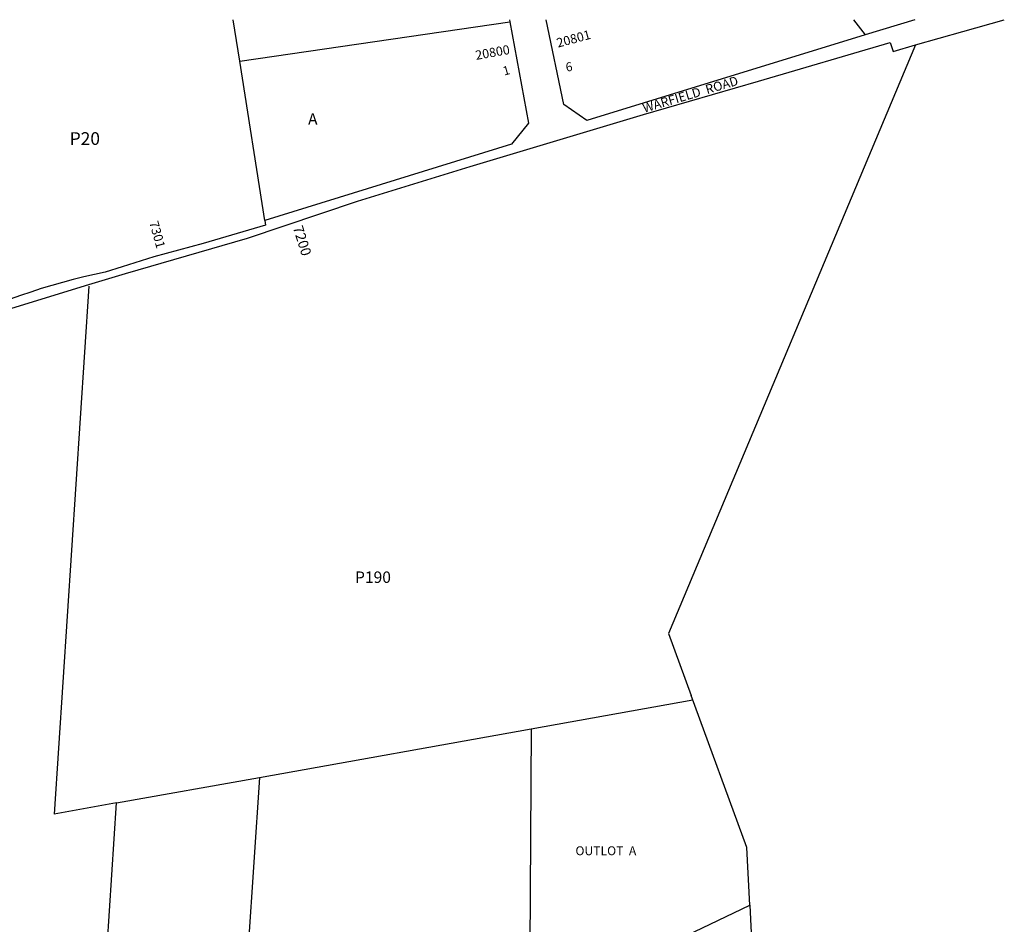
# Model space of a CAD drawing. Units: inches. Extents: x 1267714 to 1273767, y 553422 to 557451.
# Drawn here: x 1269835 to 1271361, y 556050 to 557451 of the extents above; entities that cross this region are included whole.
import ezdxf

# ---------------------------------------------------------------- set-up
doc = ezdxf.new("R2010")
doc.units = ezdxf.units.IN
doc.header["$MEASUREMENT"] = 0
for name, color, linetype in [('Addresses', 5, 'Continuous'), ('Lot-Block-Parcel Text', 6, 'Continuous'), ('Parcel Boundaries', 7, 'Continuous'), ('Street Names', 7, 'Continuous'), ('Street ROW', 5, 'Continuous')]:
    doc.layers.add(name, color=color, linetype=linetype)
doc.styles.add('Arial', font='txt')

msp = doc.modelspace()

# ---------------------------------------------------------------- linework, layer by layer
at = {"layer": 'Parcel Boundaries'}
for p, q in [((1270176.1, 557386.7), (1270165.9, 557451.1)), ((1271127.3, 557451), (1271145.2, 557427.4)), ((1270176.1, 557386.7), (1270594.7, 557448)), ((1270215, 557140.2), (1270176.1, 557386.7)), ((1269942.3, 557038.1), (1269888.9, 556220.5)), ((1270627.9, 556352.6), (1270878, 556397.3)), ((1270206.7, 556277.3), (1270627.9, 556352.6)), ((1270627.9, 556352.6), (1270625.7, 556005.2)), ((1269985.2, 556237.7), (1270206.7, 556277.3)), ((1270206.7, 556277.3), (1270188, 555992.9)), ((1269985.2, 556237.7), (1269888.9, 556220.5)), ((1269956.7, 555803.8), (1269985.2, 556237.7)), ((1270530.9, 555871.3), (1270966.5, 556079.6)), ((1270966.5, 556079.6), (1270987.3, 555673.8))]:
    msp.add_line(p, q, dxfattribs=at)
for points in [[(1271223.2, 557411.9), (1270840.3, 556500.2), (1270875.5, 556404.3)], [(1270966.5, 556079.6), (1270962, 556168.9), (1270875.5, 556404.3)]]:
    msp.add_lwpolyline(points, dxfattribs=at)
at = {"layer": 'Street ROW'}
for p, q in [((1270594.2, 557451), (1270594.7, 557448)), ((1271221.9, 557450.9), (1271145.2, 557427.4))]:
    msp.add_line(p, q, dxfattribs=at)
for points in [[(1271145.2, 557427.4), (1270713.7, 557294.9), (1270678.3, 557319.6), (1270651.1, 557451)], [(1271223.2, 557411.9), (1271296.7, 557432.7), (1271360.7, 557450.9)], [(1270594.7, 557448), (1270623.7, 557290.6), (1270597.3, 557258), (1270215, 557140.2)], [(1269942.5, 557040.9), (1269978.4, 557051.8), (1269999.3, 557057.9), (1270188, 557112.8), (1270358.5, 557170.2), (1270533.4, 557223.8), (1270646.6, 557257.6), (1270801.7, 557304.4), (1270979.8, 557355.8), (1271183.7, 557415.7), (1271188.4, 557402), (1271223.2, 557411.9)], [(1270215, 557140.2), (1270216.3, 557132.8), (1270119.6, 557104.2), (1270081.3, 557094.1), (1270043.2, 557083.5), (1269993.9, 557068.2), (1269967.7, 557060.1), (1269951, 557056.6), (1269934.4, 557052.7), (1269917.9, 557048.6), (1269901.4, 557044.2), (1269885, 557039.5), (1269868.7, 557034.5), (1269852.5, 557029.2), (1269836.4, 557023.7), (1269820.4, 557017.9), (1269804.5, 557011.7), (1269788.6, 557005.4), (1269767.7, 556996.4), (1269767.4, 556999.3)], [(1269702.8, 556966.8), (1269823.2, 557004.3), (1269942.5, 557040.9)]]:
    msp.add_lwpolyline(points, dxfattribs=at)

# ---------------------------------------------------------------- texts
at = {"layer": 'Addresses', "color": 18, "true_color": 0x000000, "style": 'Arial'}
for s, height, rotation, p in [('20801', 14.2, 15.1718, (1270669.3, 557407.7)), ('20800', 14.2, 10.1757, (1270542.6, 557388.7)), ('7301', 14.2, -74.4068, (1270035.9, 557137)), ('7200', 15.78, -72.4744, (1270258.3, 557129.2))]:
    msp.add_text(s, height=height, rotation=rotation, dxfattribs=at).set_placement(p)
at = {"layer": 'Lot-Block-Parcel Text', "color": 14, "true_color": 0xa80000, "style": 'Arial'}
for s, rotation, p in [('1', 16.0097, (1270586, 557364.3)), ('6', 9.8387, (1270682.4, 557370.4))]:
    msp.add_text(s, height=13.8, rotation=rotation, dxfattribs=at).set_placement(p)
for s, height, p in [('A', 17.8, (1270282, 557288.3)), ('P20', 19.72, (1269912.8, 557257.1)), ('P190', 17.75, (1270354.8, 556578.6)), ('OUTLOT  A', 13.81, (1270696.3, 556156.8))]:
    msp.add_text(s, height=height, dxfattribs=at).set_placement(p)
at = {"layer": 'Street Names', "color": 18, "true_color": 0x000000, "style": 'Arial'}
msp.add_text('WARFIELD  ROAD', height=14.2, rotation=16.5496, dxfattribs=at).set_placement((1270803, 557306.8))

doc.saveas('drawing.dxf')
